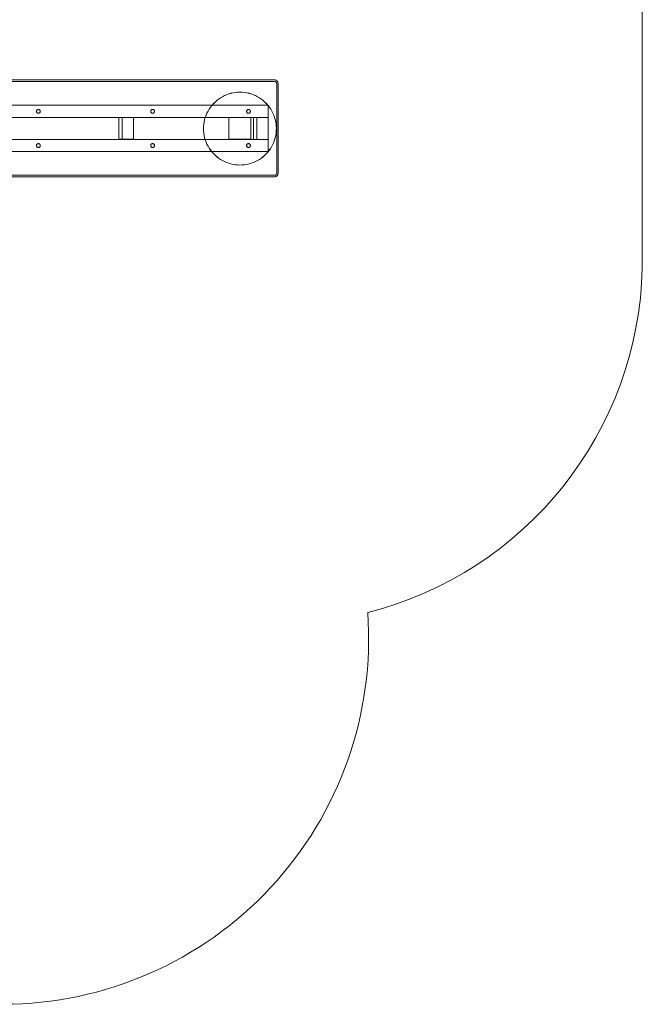
# Model space of a CAD drawing. Units: millimetres. Extents: x 23858 to 36040, y 6400 to 13251.
# Drawn here: x 33476 to 36040, y 6400 to 10455 of the extents above; entities that cross this region are included whole.
import ezdxf

# ---------------------------------------------------------------- set-up
doc = ezdxf.new("R2010")
doc.units = ezdxf.units.MM
doc.header["$MEASUREMENT"] = 0
doc.layers.add('strefa_Nr_pióra__7', color=7, linetype='Continuous', lineweight=18)

msp = doc.modelspace()

# ---------------------------------------------------------------- linework, layer by layer
at = {"layer": 'strefa_Nr_pióra__7', "linetype": 'Continuous'}
for p, q in [((34499, 10101.9), (33371.3, 10101.9)), ((34499, 10051.9), (34499, 10101.9)), ((34499, 10051.9), (33371.3, 10051.9)), ((33898.4, 10052), (33884.8, 10052)), ((33884.8, 9962), (33884.8, 10052)), ((33945.4, 10052), (33898.4, 10052)), ((33898.4, 9962), (33898.4, 10052)), ((33945.4, 9962), (33945.4, 10052)), ((34427.3, 10051.9), (34337.3, 10051.9)), ((34337.3, 10051.9), (34337.3, 9961.9)), ((34427.3, 9961.9), (34427.3, 10051.9)), ((34452, 10051.8), (34438.3, 10051.8)), ((34438.3, 9961.8), (34438.3, 10051.8)), ((34499, 10051.8), (34452, 10051.8)), ((34452, 9961.8), (34452, 10051.8)), ((34499, 9961.8), (34499, 10051.8)), ((34499, 9961.8), (33371.3, 9961.8)), ((33898.4, 9962), (33884.8, 9962)), ((33945.4, 9962), (33898.4, 9962)), ((34337.3, 9961.9), (34427.3, 9961.9)), ((34452, 9961.8), (34438.3, 9961.8)), ((34499, 9961.8), (34452, 9961.8)), ((34499, 9961.8), (34499, 9911.8)), ((34499, 9911.8), (33371.3, 9911.8))]:
    msp.add_line(p, q, dxfattribs=at)
at = {"layer": 'strefa_Nr_pióra__7', "linetype": 'Continuous', "flags": 128}
msp.add_lwpolyline([(25348.7, 10343), (28161.5, 10343, -0.163109), (28893.3, 10954.1, -0.262049), (30194.6, 11731.8), (30829.2, 11731.8), (30829.2, 11833.6, -0.391874), (32300.8, 13251.3), (33409.2, 13251.3, -0.365273), (34887.4, 12006.1, -0.340855), (36039.5, 10581.4), (36039.5, 9432.4, -0.336693), (34909.2, 8013, -0.434348), (33409.2, 6399.9), (30856, 6399.9, -0.096625), (30288, 6500.9), (29439, 6500.9, -0.27), (28134.2, 7260.8, -0.218299), (27016.1, 6701.5), (25333.2, 6701.5, -0.46821), (23890.1, 8521.9, -0.471366)], format="xyb", close=True, dxfattribs=at)
for points in [[(33377.4, 10206.9), (34526.2, 10206.9), (34528.7, 10206.4), (34531, 10205.5), (34531.9, 10205.1), (34534, 10203.8), (34535.8, 10202.2), (34537.3, 10200.2), (34538.5, 10198), (34539.4, 10195.6), (34539.8, 10193.1), (34539.8, 9820.6), (34539.4, 9818.1), (34538.5, 9815.7), (34537.3, 9813.5), (34535.8, 9811.6), (34534, 9809.9), (34531.9, 9808.7), (34531, 9808.2), (34528.7, 9807.3), (34526.2, 9806.9), (33377.4, 9806.9)], [(33380.5, 9814.4), (34528.2, 9814.4), (34529.4, 9814.6), (34530.6, 9815), (34531.6, 9815.7), (34532.6, 9816.5), (34533.4, 9817.6), (34534, 9818.7), (34534.4, 9819.9), (34534.6, 9821.2), (34534.6, 10192.5), (34534.4, 10193.8), (34534, 10195.1), (34533.4, 10196.2), (34532.6, 10197.2), (34531.6, 10198.1), (34530.6, 10198.7), (34529.4, 10199.2), (34528.2, 10199.4), (33380.5, 10199.4)]]:
    msp.add_lwpolyline(points, dxfattribs=at)
for points in [[(34256.4, 9925.7), (34251.6, 9933.8), (34247.4, 9942.2), (34243.6, 9950.8), (34240.4, 9959.7), (34237.8, 9968.8), (34235.7, 9978), (34234.3, 9987.3), (34233.4, 9996.6), (34233.1, 10006.1), (34233.4, 10015.5), (34234.3, 10024.9), (34235.7, 10034.2), (34237.8, 10043.4), (34240.4, 10052.4), (34243.6, 10061.3), (34247.4, 10069.9), (34251.6, 10078.3), (34256.4, 10086.4), (34261.7, 10094.2), (34267.5, 10101.7), (34273.7, 10108.7), (34280.4, 10115.4), (34287.5, 10121.6), (34294.9, 10127.4), (34302.7, 10132.7), (34310.8, 10137.5), (34319.2, 10141.8), (34327.9, 10145.5), (34336.7, 10148.7), (34345.8, 10151.4), (34355, 10153.4), (34364.3, 10154.9), (34373.7, 10155.8), (34383.1, 10156.1), (34392.5, 10155.8), (34401.9, 10154.9), (34411.2, 10153.4), (34420.4, 10151.4), (34429.4, 10148.7), (34438.3, 10145.5), (34446.9, 10141.8), (34455.3, 10137.5), (34463.4, 10132.7), (34471.2, 10127.4), (34478.7, 10121.6), (34485.8, 10115.4), (34492.4, 10108.7), (34498.7, 10101.7), (34504.4, 10094.2), (34509.7, 10086.4), (34514.5, 10078.3), (34518.8, 10069.9), (34522.5, 10061.3), (34525.7, 10052.4), (34528.4, 10043.4), (34530.4, 10034.2), (34531.9, 10024.9), (34532.8, 10015.5), (34533.1, 10006.1), (34532.8, 9996.6), (34531.9, 9987.3), (34530.4, 9978), (34528.4, 9968.8), (34525.7, 9959.7), (34522.5, 9950.8), (34518.8, 9942.2), (34514.5, 9933.8), (34509.7, 9925.7), (34504.4, 9917.9), (34498.7, 9910.4), (34492.4, 9903.4), (34485.8, 9896.7), (34478.7, 9890.5), (34471.2, 9884.7), (34463.4, 9879.4), (34455.3, 9874.6), (34446.9, 9870.3), (34438.3, 9866.6), (34429.4, 9863.4), (34420.4, 9860.8), (34411.2, 9858.7), (34401.9, 9857.2), (34392.5, 9856.4), (34383.1, 9856.1), (34373.7, 9856.4), (34364.3, 9857.2), (34355, 9858.7), (34345.8, 9860.8), (34336.7, 9863.4), (34327.9, 9866.6), (34319.2, 9870.3), (34310.8, 9874.6), (34302.7, 9879.4), (34294.9, 9884.7), (34287.5, 9890.5), (34280.4, 9896.7), (34273.7, 9903.4), (34267.5, 9910.4), (34261.7, 9917.9)], [(34237.8, 9968.6), (34235.7, 9977.8), (34234.3, 9987.1), (34233.4, 9996.5), (34233.1, 10005.9), (34233.4, 10015.4), (34234.3, 10024.7), (34235.7, 10034), (34237.8, 10043.2), (34240.4, 10052.3), (34243.6, 10061.2), (34247.4, 10069.8), (34251.6, 10078.2), (34256.4, 10086.3), (34261.7, 10094.1), (34267.5, 10101.5), (34273.7, 10108.6), (34280.4, 10115.3), (34287.5, 10121.5), (34294.9, 10127.3), (34302.7, 10132.6), (34310.8, 10137.4), (34319.2, 10141.7), (34327.9, 10145.4), (34336.7, 10148.6), (34345.8, 10151.2), (34355, 10153.3), (34364.3, 10154.8), (34373.7, 10155.6), (34383.1, 10155.9), (34392.5, 10155.6), (34401.9, 10154.8), (34411.2, 10153.3), (34420.4, 10151.2), (34429.4, 10148.6), (34438.3, 10145.4), (34446.9, 10141.7), (34455.3, 10137.4), (34463.5, 10132.6), (34471.2, 10127.3), (34478.7, 10121.5), (34485.8, 10115.3), (34492.4, 10108.6), (34498.7, 10101.5), (34504.4, 10094.1), (34509.7, 10086.3), (34514.5, 10078.2), (34518.8, 10069.8), (34522.5, 10061.2), (34525.7, 10052.3), (34528.4, 10043.2), (34530.4, 10034), (34531.9, 10024.7), (34532.8, 10015.4), (34533.1, 10005.9), (34532.8, 9996.5), (34531.9, 9987.1), (34530.4, 9977.8), (34528.4, 9968.6), (34525.7, 9959.6), (34522.5, 9950.7), (34518.8, 9942.1), (34514.5, 9933.7), (34509.7, 9925.6), (34504.4, 9917.8), (34498.7, 9910.3), (34492.4, 9903.3), (34485.8, 9896.6), (34478.7, 9890.4), (34471.2, 9884.6), (34463.5, 9879.3), (34455.3, 9874.5), (34446.9, 9870.2), (34438.3, 9866.5), (34429.4, 9863.3), (34420.4, 9860.6), (34411.2, 9858.6), (34401.9, 9857.1), (34392.5, 9856.2), (34383.1, 9855.9), (34373.7, 9856.2), (34364.3, 9857.1), (34355, 9858.6), (34345.8, 9860.6), (34336.7, 9863.3), (34327.9, 9866.5), (34319.2, 9870.2), (34310.8, 9874.5), (34302.7, 9879.3), (34294.9, 9884.6), (34287.5, 9890.4), (34280.4, 9896.6), (34273.7, 9903.3), (34267.5, 9910.3), (34261.7, 9917.8), (34256.4, 9925.6), (34251.6, 9933.7), (34247.4, 9942.1), (34243.6, 9950.7), (34240.4, 9959.6)], [(33546.8, 10072.9), (33546.2, 10074.2), (33545.9, 10075.5), (33545.8, 10076.9), (33545.9, 10078.3), (33546.2, 10079.6), (33546.8, 10080.9), (33547.5, 10082), (33548.4, 10083), (33549.5, 10083.8), (33550.7, 10084.4), (33552, 10084.8), (33553.3, 10084.9), (33554.6, 10084.8), (33555, 10084.7), (33556.3, 10084.3), (33557.4, 10083.7), (33558.5, 10082.9), (33559.4, 10082), (33559.6, 10081.7), (33560.3, 10080.7), (33560.8, 10079.5), (33561.2, 10078.2), (33561.3, 10076.9), (33561.2, 10075.6), (33560.8, 10074.3), (33560.3, 10073.1), (33559.6, 10072.1), (33559.4, 10071.8), (33558.5, 10070.9), (33557.4, 10070.1), (33556.3, 10069.5), (33555, 10069.1), (33554.6, 10069), (33553.3, 10068.9), (33552, 10069), (33550.7, 10069.4), (33549.5, 10070), (33548.4, 10070.8), (33547.5, 10071.8)], [(34016.6, 10072.9), (34016.1, 10074.2), (34015.7, 10075.5), (34015.6, 10076.9), (34015.7, 10078.3), (34016.1, 10079.6), (34016.6, 10080.9), (34017.4, 10082), (34018.3, 10083), (34019.4, 10083.8), (34020.5, 10084.4), (34021.8, 10084.8), (34023.1, 10084.9), (34024.4, 10084.8), (34024.9, 10084.7), (34026.1, 10084.3), (34027.3, 10083.7), (34028.4, 10082.9), (34029.3, 10082), (34029.5, 10081.7), (34030.2, 10080.7), (34030.7, 10079.5), (34031, 10078.2), (34031.1, 10076.9), (34031, 10075.6), (34030.7, 10074.3), (34030.2, 10073.1), (34029.5, 10072.1), (34029.3, 10071.8), (34028.4, 10070.9), (34027.3, 10070.1), (34026.1, 10069.5), (34024.9, 10069.1), (34024.4, 10069), (34023.1, 10068.9), (34021.8, 10069), (34020.5, 10069.4), (34019.4, 10070), (34018.3, 10070.8), (34017.4, 10071.8)], [(34411.6, 10072.9), (34411.1, 10074.2), (34410.7, 10075.5), (34410.6, 10076.9), (34410.7, 10078.3), (34411.1, 10079.6), (34411.6, 10080.9), (34412.4, 10082), (34413.3, 10083), (34414.4, 10083.8), (34415.6, 10084.4), (34416.8, 10084.8), (34418.1, 10084.9), (34419.4, 10084.8), (34419.9, 10084.7), (34421.1, 10084.3), (34422.3, 10083.7), (34423.4, 10082.9), (34424.3, 10082), (34424.5, 10081.7), (34425.2, 10080.7), (34425.7, 10079.5), (34426, 10078.2), (34426.1, 10076.9), (34426, 10075.6), (34425.7, 10074.3), (34425.2, 10073.1), (34424.5, 10072.1), (34424.3, 10071.8), (34423.4, 10070.9), (34422.3, 10070.1), (34421.1, 10069.5), (34419.9, 10069.1), (34419.4, 10069), (34418.1, 10068.9), (34416.8, 10069), (34415.6, 10069.4), (34414.4, 10070), (34413.3, 10070.8), (34412.4, 10071.8)], [(33558.5, 9942.3), (33557.4, 9943.1), (33556.3, 9943.6), (33555, 9944), (33554.6, 9944.1), (33553.3, 9944.2), (33552, 9944.1), (33550.7, 9943.8), (33549.5, 9943.2), (33548.4, 9942.4), (33547.5, 9941.4), (33546.8, 9940.2), (33546.2, 9939), (33545.9, 9937.6), (33545.8, 9936.2), (33545.9, 9934.9), (33546.2, 9933.5), (33546.8, 9932.2), (33547.5, 9931.1), (33548.4, 9930.1), (33549.5, 9929.3), (33550.7, 9928.7), (33552, 9928.4), (33553.3, 9928.2), (33554.6, 9928.4), (33555, 9928.5), (33556.3, 9928.8), (33557.4, 9929.4), (33558.5, 9930.2), (33559.4, 9931.2), (33559.6, 9931.4), (33560.3, 9932.5), (33560.8, 9933.7), (33561.2, 9934.9), (33561.3, 9936.2), (33561.2, 9937.5), (33560.8, 9938.8), (33560.3, 9940), (33559.6, 9941.1), (33559.4, 9941.3)], [(34028.4, 9942.3), (34027.3, 9943.1), (34026.1, 9943.6), (34024.9, 9944), (34024.4, 9944.1), (34023.1, 9944.2), (34021.8, 9944.1), (34020.5, 9943.8), (34019.4, 9943.2), (34018.3, 9942.4), (34017.4, 9941.4), (34016.6, 9940.2), (34016.1, 9939), (34015.7, 9937.6), (34015.6, 9936.2), (34015.7, 9934.9), (34016.1, 9933.5), (34016.6, 9932.2), (34017.4, 9931.1), (34018.3, 9930.1), (34019.4, 9929.3), (34020.5, 9928.7), (34021.8, 9928.4), (34023.1, 9928.2), (34024.4, 9928.4), (34024.9, 9928.5), (34026.1, 9928.8), (34027.3, 9929.4), (34028.4, 9930.2), (34029.3, 9931.2), (34029.5, 9931.4), (34030.2, 9932.5), (34030.7, 9933.7), (34031, 9934.9), (34031.1, 9936.2), (34031, 9937.5), (34030.7, 9938.8), (34030.2, 9940), (34029.5, 9941.1), (34029.3, 9941.3)], [(34423.4, 9942.3), (34422.3, 9943.1), (34421.1, 9943.6), (34419.9, 9944), (34419.4, 9944.1), (34418.1, 9944.2), (34416.8, 9944.1), (34415.6, 9943.8), (34414.4, 9943.2), (34413.3, 9942.4), (34412.4, 9941.4), (34411.6, 9940.2), (34411.1, 9939), (34410.7, 9937.6), (34410.6, 9936.2), (34410.7, 9934.9), (34411.1, 9933.5), (34411.6, 9932.2), (34412.4, 9931.1), (34413.3, 9930.1), (34414.4, 9929.3), (34415.6, 9928.7), (34416.8, 9928.4), (34418.1, 9928.2), (34419.4, 9928.4), (34419.9, 9928.5), (34421.1, 9928.8), (34422.3, 9929.4), (34423.4, 9930.2), (34424.3, 9931.2), (34424.5, 9931.4), (34425.2, 9932.5), (34425.7, 9933.7), (34426, 9934.9), (34426.1, 9936.2), (34426, 9937.5), (34425.7, 9938.8), (34425.2, 9940), (34424.5, 9941.1), (34424.3, 9941.3)]]:
    msp.add_lwpolyline(points, close=True, dxfattribs=at)

doc.saveas('drawing.dxf')
